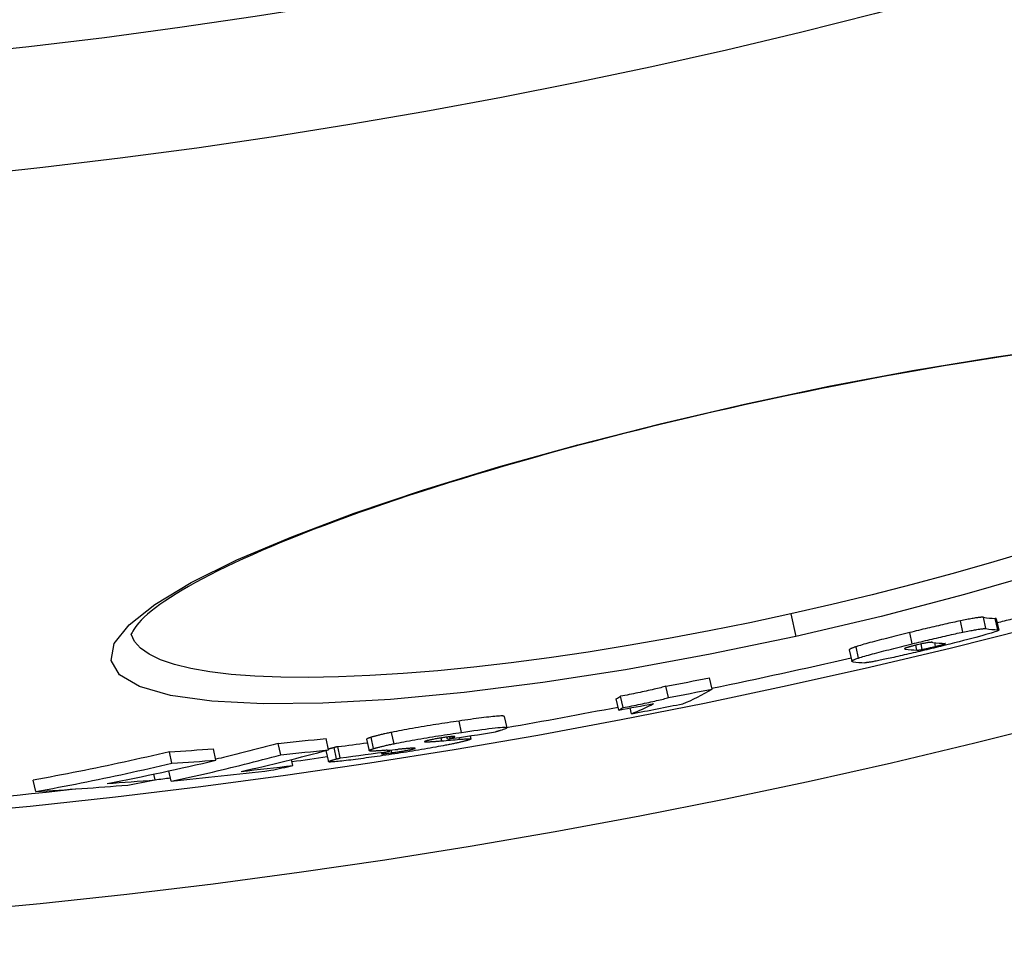
# Model space of a CAD drawing. Extents: x -875 to 3957, y 6963 to 9584.
# Drawn here: x 291 to 376, y 7479 to 7559 of the extents above; entities that cross this region are included whole.
import ezdxf

# ---------------------------------------------------------------- set-up
doc = ezdxf.new("R2010")
doc.units = 0
doc.layers.add('VIDITELNÁ__ISO_', color=7, linetype='CONTINUOUS')
doc.layers.add('VIDITELNÁ_TENKÁ__ISO_', color=7, linetype='CONTINUOUS')

msp = doc.modelspace()

# ---------------------------------------------------------------- linework, layer by layer
at = {"layer": 'VIDITELNÁ__ISO_'}
for p, q in [((375.759, 7507.167), (375.975, 7506.19)), ((363.065, 7504.468), (363.281, 7503.491)), ((351.218, 7501.091), (351.001, 7502.069)), ((347.449, 7500.351), (347.232, 7501.329)), ((343.523, 7499.489), (343.306, 7500.467)), ((343.155, 7499.277), (342.938, 7500.255)), ((344.259, 7498.959), (344.148, 7499.463)), ((333.256, 7498.73), (333.473, 7497.751)), ((328.355, 7496.765), (328.316, 7496.943)), ((330.312, 7497.056), (330.374, 7496.777)), ((313.959, 7495.414), (313.741, 7496.396)), ((318.089, 7495.852), (317.872, 7496.833)), ((319.096, 7495.138), (318.878, 7496.118)), ((321.371, 7496.75), (321.589, 7495.77)), ((304.553, 7494.686), (304.335, 7495.67)), ((308.363, 7494.95), (308.145, 7495.933)), ((317.86, 7495.79), (318.077, 7494.812)), ((323.393, 7495.725), (323.37, 7495.826)), ((315.01, 7494.488), (314.894, 7495.012)), ((303.097, 7493.251), (302.987, 7493.748)), ((304.497, 7493.144), (304.301, 7494.029)), ((292.792, 7492.24), (292.573, 7493.224))]:
    msp.add_line(p, q, dxfattribs=at)
at = {"layer": 'VIDITELNÁ__ISO_', "flags": 128}
for points in [[(377.586, 7529.983), (376.347, 7529.801), (375.096, 7529.611), (373.831, 7529.413), (372.553, 7529.207), (371.265, 7528.993), (369.968, 7528.773), (368.661, 7528.545), (367.347, 7528.31), (366.027, 7528.069), (364.701, 7527.821), (363.371, 7527.567), (362.039, 7527.306), (360.704, 7527.04), (359.369, 7526.769), (358.033, 7526.491), (356.695, 7526.208), (355.356, 7525.919), (354.018, 7525.625)], [(354.018, 7525.625), (352.682, 7525.326), (351.345, 7525.022), (350.01, 7524.712), (348.676, 7524.397), (347.345, 7524.078), (346.019, 7523.754), (344.699, 7523.426), (343.385, 7523.094), (342.079, 7522.759), (340.782, 7522.42), (339.495, 7522.079), (338.22, 7521.734), (336.957, 7521.388), (335.706, 7521.038), (334.466, 7520.686), (333.238, 7520.331), (332.02, 7519.974), (330.816, 7519.614), (329.626, 7519.252), (328.451, 7518.889), (327.292, 7518.525), (326.15, 7518.159), (325.027, 7517.793), (323.922, 7517.426), (322.837, 7517.059), (321.774, 7516.693), (320.732, 7516.327), (319.71, 7515.96), (318.708, 7515.594), (317.726, 7515.227), (316.767, 7514.861), (315.829, 7514.496), (314.915, 7514.132), (314.024, 7513.769), (313.159, 7513.408), (312.319, 7513.05), (311.505, 7512.693), (310.719, 7512.34), (309.961, 7511.989), (309.231, 7511.642), (308.53, 7511.298), (307.855, 7510.956), (307.208, 7510.617), (306.591, 7510.282), (306.002, 7509.951), (305.444, 7509.626), (304.917, 7509.306), (304.421, 7508.992), (303.957, 7508.686), (303.527, 7508.388), (303.13, 7508.098), (302.768, 7507.817), (302.441, 7507.546), (302.153, 7507.287), (301.906, 7507.041), (301.696, 7506.811), (301.521, 7506.6), (301.378, 7506.409), (301.264, 7506.241), (301.178, 7506.099), (301.115, 7505.984), (301.074, 7505.899), (301.051, 7505.847), (301.044, 7505.829)], [(374.654, 7507.285), (374.63, 7507.288), (374.601, 7507.289), (374.568, 7507.29), (374.531, 7507.289), (374.489, 7507.288), (374.442, 7507.285), (374.391, 7507.281), (374.334, 7507.276), (374.272, 7507.269), (374.204, 7507.261), (374.131, 7507.251), (374.052, 7507.24), (373.967, 7507.227), (373.876, 7507.213), (373.78, 7507.197), (373.677, 7507.179), (373.569, 7507.16), (373.455, 7507.139), (373.335, 7507.117), (373.209, 7507.093), (373.079, 7507.067), (372.943, 7507.041), (372.803, 7507.012), (372.658, 7506.982)], [(375.759, 7507.167), (375.758, 7507.169), (375.757, 7507.171), (375.756, 7507.172), (375.755, 7507.174), (375.753, 7507.175), (375.751, 7507.177), (375.748, 7507.178), (375.746, 7507.18), (375.743, 7507.181), (375.739, 7507.182), (375.736, 7507.183), (375.732, 7507.184), (375.728, 7507.185), (375.724, 7507.186), (375.719, 7507.187), (375.714, 7507.188), (375.709, 7507.188), (375.703, 7507.189), (375.698, 7507.19), (375.692, 7507.19), (375.686, 7507.191), (375.679, 7507.191), (375.672, 7507.191), (375.665, 7507.192)], [(372.658, 7506.982), (372.502, 7506.95), (372.343, 7506.916), (372.179, 7506.881), (372.012, 7506.845), (371.84, 7506.808), (371.665, 7506.769), (371.488, 7506.729), (371.309, 7506.689), (371.127, 7506.648), (370.943, 7506.605), (370.757, 7506.563), (370.57, 7506.519), (370.381, 7506.475), (370.192, 7506.43), (370.002, 7506.386), (369.811, 7506.34), (369.62, 7506.294), (369.428, 7506.248), (369.236, 7506.202), (369.045, 7506.156), (368.853, 7506.109), (368.662, 7506.063), (368.472, 7506.016), (368.283, 7505.97)], [(372.874, 7506.005), (373.02, 7506.034), (373.16, 7506.063), (373.295, 7506.09), (373.426, 7506.115), (373.551, 7506.139), (373.672, 7506.161), (373.786, 7506.182), (373.894, 7506.201), (373.996, 7506.219), (374.093, 7506.235), (374.184, 7506.249), (374.269, 7506.262), (374.348, 7506.273), (374.421, 7506.283), (374.488, 7506.291), (374.551, 7506.298), (374.607, 7506.303), (374.659, 7506.307), (374.706, 7506.31), (374.748, 7506.312), (374.785, 7506.312), (374.818, 7506.312), (374.847, 7506.31), (374.871, 7506.307)], [(368.283, 7505.97), (368.055, 7505.914), (367.828, 7505.858), (367.601, 7505.802), (367.375, 7505.746), (367.149, 7505.69), (366.926, 7505.634), (366.704, 7505.578), (366.486, 7505.523), (366.269, 7505.468), (366.054, 7505.413), (365.843, 7505.359), (365.635, 7505.305), (365.431, 7505.252), (365.232, 7505.199), (365.038, 7505.147), (364.851, 7505.097), (364.671, 7505.048), (364.498, 7505), (364.333, 7504.953), (364.177, 7504.908), (364.031, 7504.865), (363.896, 7504.825), (363.772, 7504.786), (363.658, 7504.75)], [(368.499, 7504.992), (368.689, 7505.039), (368.879, 7505.085), (369.07, 7505.132), (369.261, 7505.178), (369.453, 7505.224), (369.645, 7505.271), (369.836, 7505.317), (370.028, 7505.362), (370.219, 7505.408), (370.409, 7505.453), (370.598, 7505.497), (370.786, 7505.541), (370.974, 7505.585), (371.159, 7505.628), (371.343, 7505.67), (371.525, 7505.711), (371.705, 7505.751), (371.882, 7505.791), (372.057, 7505.83), (372.228, 7505.867), (372.396, 7505.903), (372.559, 7505.938), (372.719, 7505.972), (372.874, 7506.005)], [(375.882, 7506.214), (375.929, 7506.211), (375.96, 7506.203), (375.975, 7506.192), (375.971, 7506.177), (375.947, 7506.157), (375.903, 7506.132), (375.835, 7506.102), (375.744, 7506.067), (375.627, 7506.025), (375.482, 7505.978), (375.308, 7505.924), (375.102, 7505.862), (374.865, 7505.794), (374.6, 7505.719), (374.31, 7505.639), (373.995, 7505.554), (373.656, 7505.464), (373.299, 7505.371), (372.928, 7505.275), (372.547, 7505.177), (372.157, 7505.079), (371.76, 7504.979), (371.358, 7504.879), (370.954, 7504.779)], [(363.658, 7504.75), (363.6, 7504.73), (363.546, 7504.712), (363.495, 7504.695), (363.448, 7504.678), (363.404, 7504.662), (363.363, 7504.646), (363.326, 7504.632), (363.291, 7504.618), (363.259, 7504.604), (363.23, 7504.592), (363.204, 7504.579), (363.18, 7504.568), (363.159, 7504.557), (363.141, 7504.547), (363.124, 7504.537), (363.11, 7504.527), (363.098, 7504.518), (363.087, 7504.51), (363.079, 7504.502), (363.073, 7504.494), (363.068, 7504.487), (363.065, 7504.48), (363.064, 7504.474), (363.065, 7504.468)], [(363.874, 7503.772), (363.988, 7503.808), (364.113, 7503.847), (364.248, 7503.888), (364.394, 7503.931), (364.55, 7503.975), (364.715, 7504.022), (364.887, 7504.07), (365.068, 7504.119), (365.255, 7504.17), (365.449, 7504.221), (365.648, 7504.274), (365.852, 7504.327), (366.06, 7504.381), (366.271, 7504.435), (366.486, 7504.49), (366.702, 7504.545), (366.921, 7504.601), (367.143, 7504.656), (367.366, 7504.712), (367.591, 7504.768), (367.818, 7504.824), (368.045, 7504.88), (368.272, 7504.936), (368.499, 7504.992)], [(370.954, 7504.779), (370.758, 7504.731), (370.561, 7504.683), (370.363, 7504.635), (370.165, 7504.586), (369.966, 7504.538), (369.768, 7504.49), (369.569, 7504.443), (369.371, 7504.395), (369.173, 7504.348), (368.976, 7504.301), (368.779, 7504.255), (368.584, 7504.209), (368.39, 7504.164), (368.198, 7504.119), (368.008, 7504.075), (367.819, 7504.032), (367.634, 7503.989), (367.45, 7503.948), (367.27, 7503.907), (367.093, 7503.867), (366.92, 7503.829), (366.751, 7503.792), (366.587, 7503.756), (366.427, 7503.721)], [(368.013, 7504.661), (367.98, 7504.649), (367.951, 7504.639), (367.927, 7504.629), (367.906, 7504.62), (367.89, 7504.613), (367.876, 7504.606), (367.865, 7504.599), (367.856, 7504.593), (367.849, 7504.588), (367.845, 7504.583), (367.842, 7504.578), (367.84, 7504.574), (367.84, 7504.57), (367.841, 7504.566), (367.844, 7504.563), (367.847, 7504.56), (367.852, 7504.557), (367.857, 7504.554), (367.864, 7504.552), (367.871, 7504.55), (367.879, 7504.548), (367.888, 7504.546), (367.897, 7504.544), (367.906, 7504.543)], [(368.946, 7504.91), (368.899, 7504.899), (368.852, 7504.887), (368.806, 7504.876), (368.759, 7504.864), (368.713, 7504.852), (368.667, 7504.841), (368.622, 7504.829), (368.577, 7504.818), (368.533, 7504.807), (368.489, 7504.795), (368.446, 7504.784), (368.404, 7504.773), (368.363, 7504.762), (368.323, 7504.751), (368.285, 7504.741), (368.247, 7504.731), (368.212, 7504.721), (368.178, 7504.711), (368.145, 7504.701), (368.115, 7504.692), (368.086, 7504.684), (368.06, 7504.676), (368.036, 7504.668), (368.013, 7504.661)], [(370.269, 7505.121), (370.254, 7505.122), (370.237, 7505.124), (370.218, 7505.125), (370.198, 7505.126), (370.176, 7505.126), (370.151, 7505.126), (370.125, 7505.125), (370.096, 7505.124), (370.065, 7505.122), (370.031, 7505.119), (369.994, 7505.115), (369.952, 7505.111), (369.905, 7505.105), (369.852, 7505.098), (369.795, 7505.089), (369.732, 7505.079), (369.661, 7505.066), (369.581, 7505.052), (369.493, 7505.034), (369.395, 7505.014), (369.29, 7504.991), (369.177, 7504.965), (369.062, 7504.938), (368.946, 7504.91)], [(369.371, 7504.509), (369.402, 7504.515), (369.435, 7504.521), (369.47, 7504.528), (369.506, 7504.536), (369.545, 7504.544), (369.587, 7504.553), (369.63, 7504.563), (369.675, 7504.572), (369.722, 7504.583), (369.77, 7504.594), (369.819, 7504.605), (369.871, 7504.617), (369.923, 7504.629), (369.976, 7504.641), (370.03, 7504.654), (370.084, 7504.666), (370.138, 7504.679), (370.193, 7504.693), (370.248, 7504.706), (370.304, 7504.719), (370.359, 7504.733), (370.415, 7504.746), (370.47, 7504.76), (370.524, 7504.773)], [(370.524, 7504.773), (370.562, 7504.782), (370.6, 7504.792), (370.637, 7504.801), (370.673, 7504.81), (370.709, 7504.819), (370.744, 7504.828), (370.779, 7504.837), (370.812, 7504.846), (370.844, 7504.854), (370.875, 7504.862), (370.906, 7504.871), (370.935, 7504.878), (370.962, 7504.886), (370.989, 7504.893), (371.015, 7504.9), (371.039, 7504.907), (371.062, 7504.914), (371.084, 7504.92), (371.106, 7504.926), (371.126, 7504.932), (371.145, 7504.938), (371.163, 7504.943), (371.18, 7504.949), (371.197, 7504.954)], [(371.197, 7504.954), (371.218, 7504.96), (371.237, 7504.967), (371.255, 7504.973), (371.272, 7504.978), (371.288, 7504.983), (371.302, 7504.988), (371.315, 7504.993), (371.326, 7504.998), (371.336, 7505.002), (371.346, 7505.005), (371.353, 7505.009), (371.36, 7505.012), (371.365, 7505.015), (371.37, 7505.018), (371.373, 7505.02), (371.375, 7505.023), (371.376, 7505.024), (371.376, 7505.026), (371.374, 7505.027), (371.372, 7505.029), (371.369, 7505.03), (371.365, 7505.03), (371.36, 7505.031), (371.354, 7505.031)], [(363.387, 7503.446), (363.365, 7503.449), (363.346, 7503.453), (363.328, 7503.458), (363.313, 7503.463), (363.3, 7503.469), (363.291, 7503.476), (363.284, 7503.483), (363.281, 7503.492), (363.281, 7503.501), (363.285, 7503.511), (363.293, 7503.522), (363.305, 7503.534), (363.322, 7503.546), (363.342, 7503.56), (363.368, 7503.575), (363.399, 7503.591), (363.435, 7503.609), (363.478, 7503.628), (363.526, 7503.648), (363.582, 7503.67), (363.644, 7503.693), (363.713, 7503.718), (363.79, 7503.744), (363.874, 7503.772)], [(366.427, 7503.721), (366.279, 7503.69), (366.136, 7503.659), (365.998, 7503.63), (365.865, 7503.603), (365.737, 7503.577), (365.614, 7503.552), (365.498, 7503.529), (365.388, 7503.507), (365.284, 7503.487), (365.185, 7503.469), (365.093, 7503.452), (365.007, 7503.437), (364.927, 7503.423), (364.852, 7503.411), (364.784, 7503.4), (364.721, 7503.391), (364.664, 7503.383), (364.612, 7503.376), (364.564, 7503.371), (364.522, 7503.367), (364.484, 7503.364), (364.451, 7503.362), (364.423, 7503.361), (364.398, 7503.361)], [(368.896, 7504.456), (368.906, 7504.455), (368.917, 7504.455), (368.928, 7504.455), (368.941, 7504.455), (368.953, 7504.455), (368.967, 7504.456), (368.981, 7504.456), (368.996, 7504.457), (369.011, 7504.458), (369.028, 7504.459), (369.045, 7504.461), (369.063, 7504.462), (369.082, 7504.464), (369.102, 7504.466), (369.123, 7504.469), (369.145, 7504.472), (369.168, 7504.475), (369.193, 7504.478), (369.219, 7504.482), (369.246, 7504.487), (369.275, 7504.491), (369.306, 7504.497), (369.338, 7504.503), (369.371, 7504.509)], [(347.232, 7501.329), (347.135, 7501.301), (347.029, 7501.272), (346.914, 7501.241), (346.789, 7501.208), (346.654, 7501.175), (346.512, 7501.14), (346.362, 7501.104), (346.207, 7501.068), (346.045, 7501.031), (345.878, 7500.994), (345.707, 7500.956), (345.532, 7500.918), (345.354, 7500.88), (345.174, 7500.842), (344.992, 7500.804), (344.809, 7500.766), (344.624, 7500.728), (344.438, 7500.69), (344.25, 7500.652), (344.061, 7500.614), (343.872, 7500.577), (343.683, 7500.54), (343.494, 7500.503), (343.306, 7500.467)], [(343.523, 7499.489), (343.711, 7499.525), (343.9, 7499.562), (344.089, 7499.599), (344.278, 7499.637), (344.467, 7499.674), (344.654, 7499.712), (344.841, 7499.75), (345.025, 7499.788), (345.209, 7499.826), (345.391, 7499.864), (345.571, 7499.902), (345.749, 7499.94), (345.924, 7499.978), (346.095, 7500.016), (346.262, 7500.054), (346.424, 7500.09), (346.579, 7500.127), (346.728, 7500.162), (346.871, 7500.197), (347.005, 7500.231), (347.131, 7500.263), (347.246, 7500.294), (347.352, 7500.323), (347.449, 7500.351)], [(333.256, 7498.73), (333.246, 7498.743), (333.221, 7498.754), (333.182, 7498.761), (333.126, 7498.766), (333.055, 7498.769), (332.967, 7498.768), (332.861, 7498.764), (332.74, 7498.756), (332.603, 7498.746), (332.453, 7498.733), (332.288, 7498.717), (332.111, 7498.698), (331.921, 7498.677), (331.72, 7498.653), (331.511, 7498.627), (331.292, 7498.6), (331.067, 7498.57), (330.836, 7498.54), (330.6, 7498.507), (330.358, 7498.474), (330.111, 7498.44), (329.862, 7498.404), (329.609, 7498.368), (329.354, 7498.331)], [(329.354, 7498.331), (329.113, 7498.296), (328.869, 7498.26), (328.622, 7498.224), (328.374, 7498.187), (328.124, 7498.149), (327.872, 7498.111), (327.619, 7498.072), (327.366, 7498.033), (327.112, 7497.993), (326.856, 7497.952), (326.601, 7497.911), (326.346, 7497.869), (326.091, 7497.826), (325.836, 7497.783), (325.584, 7497.74), (325.336, 7497.697), (325.092, 7497.653), (324.851, 7497.61), (324.614, 7497.566), (324.384, 7497.523), (324.161, 7497.48), (323.945, 7497.437), (323.737, 7497.396), (323.535, 7497.354)], [(329.571, 7497.352), (329.935, 7497.404), (330.294, 7497.456), (330.646, 7497.505), (330.988, 7497.552), (331.319, 7497.596), (331.638, 7497.637), (331.94, 7497.674), (332.224, 7497.707), (332.484, 7497.736), (332.717, 7497.758), (332.922, 7497.775), (333.097, 7497.786), (333.238, 7497.79), (333.345, 7497.788), (333.419, 7497.78), (333.461, 7497.766), (333.474, 7497.747), (333.459, 7497.723), (333.419, 7497.695), (333.357, 7497.664), (333.275, 7497.63), (333.175, 7497.593), (333.06, 7497.554), (332.931, 7497.513)], [(321.763, 7496.924), (321.733, 7496.915), (321.704, 7496.906), (321.676, 7496.897), (321.649, 7496.888), (321.623, 7496.879), (321.598, 7496.871), (321.574, 7496.862), (321.551, 7496.854), (321.53, 7496.846), (321.509, 7496.838), (321.49, 7496.83), (321.473, 7496.823), (321.456, 7496.815), (321.441, 7496.808), (321.427, 7496.801), (321.415, 7496.795), (321.404, 7496.788), (321.395, 7496.782), (321.387, 7496.776), (321.381, 7496.77), (321.376, 7496.765), (321.373, 7496.76), (321.371, 7496.755), (321.371, 7496.75)], [(323.535, 7497.354), (323.434, 7497.333), (323.334, 7497.312), (323.237, 7497.291), (323.143, 7497.271), (323.051, 7497.251), (322.962, 7497.231), (322.875, 7497.211), (322.791, 7497.192), (322.709, 7497.173), (322.629, 7497.154), (322.552, 7497.136), (322.477, 7497.118), (322.404, 7497.1), (322.334, 7497.082), (322.267, 7497.065), (322.202, 7497.048), (322.139, 7497.032), (322.078, 7497.015), (322.02, 7496.999), (321.965, 7496.984), (321.911, 7496.969), (321.86, 7496.954), (321.81, 7496.939), (321.763, 7496.924)], [(323.753, 7496.374), (323.954, 7496.416), (324.162, 7496.458), (324.378, 7496.5), (324.601, 7496.543), (324.831, 7496.586), (325.068, 7496.63), (325.309, 7496.674), (325.553, 7496.717), (325.802, 7496.76), (326.053, 7496.804), (326.308, 7496.847), (326.563, 7496.889), (326.818, 7496.931), (327.074, 7496.972), (327.329, 7497.013), (327.583, 7497.053), (327.837, 7497.092), (328.089, 7497.131), (328.341, 7497.17), (328.591, 7497.207), (328.839, 7497.244), (329.086, 7497.281), (329.33, 7497.317), (329.571, 7497.352)], [(328.187, 7496.924), (328.1, 7496.911), (328.011, 7496.898), (327.922, 7496.885), (327.831, 7496.871), (327.74, 7496.857), (327.649, 7496.842), (327.557, 7496.827), (327.466, 7496.812), (327.376, 7496.796), (327.288, 7496.781), (327.202, 7496.765), (327.119, 7496.749), (327.04, 7496.734), (326.966, 7496.719), (326.897, 7496.704), (326.832, 7496.69), (326.771, 7496.676), (326.716, 7496.663), (326.664, 7496.65), (326.617, 7496.638), (326.574, 7496.627), (326.534, 7496.615), (326.498, 7496.605), (326.465, 7496.595)], [(329.001, 7496.992), (329.001, 7496.996), (329, 7496.999), (328.996, 7497.002), (328.988, 7497.004), (328.978, 7497.006), (328.965, 7497.007), (328.948, 7497.008), (328.928, 7497.008), (328.904, 7497.008), (328.877, 7497.006), (328.846, 7497.005), (328.811, 7497.002), (328.773, 7496.998), (328.732, 7496.994), (328.687, 7496.99), (328.64, 7496.984), (328.59, 7496.979), (328.538, 7496.972), (328.483, 7496.965), (328.427, 7496.958), (328.369, 7496.95), (328.309, 7496.942), (328.248, 7496.933), (328.187, 7496.924)], [(328.586, 7496.836), (328.609, 7496.843), (328.632, 7496.85), (328.655, 7496.857), (328.678, 7496.865), (328.7, 7496.872), (328.722, 7496.879), (328.744, 7496.886), (328.765, 7496.893), (328.786, 7496.9), (328.806, 7496.907), (328.826, 7496.914), (328.845, 7496.92), (328.863, 7496.927), (328.88, 7496.933), (328.897, 7496.94), (328.914, 7496.946), (328.93, 7496.953), (328.946, 7496.959), (328.959, 7496.966), (328.972, 7496.972), (328.982, 7496.977), (328.991, 7496.983), (328.997, 7496.987), (329.001, 7496.992)], [(332.931, 7497.513), (332.916, 7497.508), (332.901, 7497.503), (332.885, 7497.498), (332.869, 7497.494), (332.853, 7497.489), (332.837, 7497.484), (332.82, 7497.479), (332.803, 7497.474), (332.786, 7497.469), (332.769, 7497.464), (332.752, 7497.459), (332.734, 7497.454), (332.716, 7497.449), (332.698, 7497.444), (332.679, 7497.439), (332.661, 7497.434), (332.642, 7497.428), (332.623, 7497.423), (332.603, 7497.418), (332.584, 7497.413), (332.564, 7497.407), (332.544, 7497.402), (332.523, 7497.396), (332.503, 7497.391)], [(313.74, 7496.398), (313.517, 7496.337), (313.293, 7496.277), (313.069, 7496.217), (312.845, 7496.157), (312.621, 7496.097), (312.397, 7496.038), (312.173, 7495.979), (311.949, 7495.92), (311.724, 7495.862), (311.5, 7495.804), (311.275, 7495.747), (311.05, 7495.689), (310.825, 7495.632), (310.601, 7495.576), (310.376, 7495.519), (310.15, 7495.463), (309.925, 7495.408), (309.7, 7495.352), (309.474, 7495.297), (309.249, 7495.243), (309.023, 7495.188), (308.798, 7495.134), (308.572, 7495.081), (308.346, 7495.027)], [(318.878, 7496.118), (318.866, 7496.115), (318.854, 7496.112), (318.842, 7496.109), (318.83, 7496.106), (318.817, 7496.103), (318.805, 7496.1), (318.792, 7496.097), (318.779, 7496.094), (318.767, 7496.09), (318.754, 7496.087), (318.741, 7496.083), (318.727, 7496.08), (318.714, 7496.076), (318.701, 7496.073), (318.688, 7496.069), (318.675, 7496.066), (318.662, 7496.062), (318.649, 7496.059), (318.636, 7496.055), (318.623, 7496.052), (318.609, 7496.048), (318.595, 7496.044), (318.58, 7496.04), (318.564, 7496.036)], [(321.98, 7495.945), (322.027, 7495.959), (322.077, 7495.974), (322.128, 7495.989), (322.182, 7496.004), (322.237, 7496.02), (322.296, 7496.035), (322.356, 7496.052), (322.418, 7496.068), (322.483, 7496.085), (322.551, 7496.102), (322.621, 7496.12), (322.693, 7496.138), (322.768, 7496.156), (322.846, 7496.174), (322.926, 7496.193), (323.008, 7496.212), (323.092, 7496.232), (323.179, 7496.251), (323.269, 7496.271), (323.36, 7496.291), (323.455, 7496.312), (323.551, 7496.332), (323.651, 7496.353), (323.753, 7496.374)], [(328.202, 7496.239), (327.997, 7496.2), (327.786, 7496.16), (327.566, 7496.119), (327.34, 7496.078), (327.106, 7496.036), (326.866, 7495.994), (326.622, 7495.951), (326.374, 7495.908), (326.122, 7495.866), (325.866, 7495.823), (325.608, 7495.78), (325.349, 7495.738), (325.09, 7495.696), (324.83, 7495.655), (324.571, 7495.614), (324.313, 7495.574), (324.055, 7495.535), (323.798, 7495.495), (323.543, 7495.457), (323.288, 7495.419), (323.036, 7495.382), (322.786, 7495.345), (322.538, 7495.309), (322.292, 7495.274)], [(326.465, 7496.595), (326.45, 7496.59), (326.437, 7496.586), (326.425, 7496.581), (326.414, 7496.577), (326.404, 7496.573), (326.396, 7496.57), (326.389, 7496.566), (326.383, 7496.563), (326.378, 7496.56), (326.374, 7496.557), (326.372, 7496.554), (326.371, 7496.552), (326.371, 7496.549), (326.372, 7496.547), (326.374, 7496.545), (326.378, 7496.543), (326.382, 7496.542), (326.388, 7496.54), (326.394, 7496.539), (326.401, 7496.538), (326.41, 7496.537), (326.419, 7496.536), (326.429, 7496.535), (326.439, 7496.535)], [(326.439, 7496.535), (326.472, 7496.534), (326.51, 7496.533), (326.553, 7496.534), (326.599, 7496.535), (326.649, 7496.536), (326.702, 7496.538), (326.758, 7496.54), (326.815, 7496.543), (326.874, 7496.546), (326.934, 7496.549), (326.994, 7496.553), (327.054, 7496.557), (327.117, 7496.561), (327.181, 7496.565), (327.246, 7496.569), (327.312, 7496.574), (327.379, 7496.579), (327.448, 7496.584), (327.516, 7496.589), (327.586, 7496.595), (327.655, 7496.6), (327.725, 7496.606), (327.795, 7496.612), (327.864, 7496.617)], [(330.009, 7496.636), (329.96, 7496.623), (329.91, 7496.61), (329.857, 7496.596), (329.802, 7496.582), (329.745, 7496.568), (329.686, 7496.554), (329.624, 7496.539), (329.56, 7496.524), (329.494, 7496.508), (329.425, 7496.493), (329.354, 7496.477), (329.28, 7496.46), (329.204, 7496.443), (329.125, 7496.426), (329.044, 7496.409), (328.961, 7496.391), (328.875, 7496.373), (328.787, 7496.355), (328.696, 7496.337), (328.602, 7496.318), (328.506, 7496.299), (328.408, 7496.279), (328.306, 7496.259), (328.202, 7496.239)], [(329.403, 7496.751), (329.516, 7496.761), (329.625, 7496.77), (329.727, 7496.778), (329.824, 7496.785), (329.913, 7496.791), (329.996, 7496.796), (330.072, 7496.799), (330.14, 7496.802), (330.2, 7496.802), (330.251, 7496.802), (330.294, 7496.8), (330.328, 7496.796), (330.353, 7496.791), (330.368, 7496.784), (330.374, 7496.776), (330.371, 7496.766), (330.357, 7496.755), (330.334, 7496.742), (330.302, 7496.727), (330.261, 7496.712), (330.211, 7496.695), (330.152, 7496.676), (330.084, 7496.657), (330.009, 7496.636)], [(304.335, 7495.67), (303.847, 7495.556), (303.359, 7495.443), (302.871, 7495.331), (302.383, 7495.22), (301.895, 7495.11), (301.406, 7495.002), (300.917, 7494.894), (300.428, 7494.787), (299.938, 7494.682), (299.448, 7494.577), (298.958, 7494.474), (298.468, 7494.371), (297.978, 7494.27), (297.488, 7494.17), (296.997, 7494.07), (296.506, 7493.972), (296.015, 7493.875), (295.524, 7493.779), (295.032, 7493.684), (294.541, 7493.59), (294.049, 7493.497), (293.557, 7493.406), (293.065, 7493.315), (292.573, 7493.225)], [(304.497, 7493.144), (304.895, 7493.227), (305.292, 7493.312), (305.689, 7493.397), (306.085, 7493.483), (306.481, 7493.57), (306.878, 7493.658), (307.273, 7493.747), (307.669, 7493.838), (308.064, 7493.929), (308.459, 7494.021), (308.854, 7494.114), (309.248, 7494.208), (309.642, 7494.304), (310.036, 7494.4), (310.43, 7494.497), (310.823, 7494.595), (311.216, 7494.694), (311.609, 7494.795), (312.001, 7494.896), (312.393, 7494.998), (312.785, 7495.101), (313.176, 7495.205), (313.567, 7495.31), (313.958, 7495.417)], [(318.564, 7496.036), (318.541, 7496.03), (318.518, 7496.023), (318.495, 7496.017), (318.472, 7496.011), (318.45, 7496.005), (318.428, 7495.999), (318.406, 7495.993), (318.384, 7495.987), (318.363, 7495.98), (318.341, 7495.974), (318.32, 7495.968), (318.3, 7495.963), (318.279, 7495.957), (318.259, 7495.951), (318.24, 7495.945), (318.22, 7495.939), (318.201, 7495.934), (318.183, 7495.928), (318.164, 7495.922), (318.147, 7495.917), (318.129, 7495.911), (318.112, 7495.906), (318.096, 7495.901), (318.08, 7495.896)], [(322.292, 7495.274), (322.05, 7495.24), (321.809, 7495.206), (321.57, 7495.172), (321.333, 7495.14), (321.1, 7495.108), (320.87, 7495.077), (320.645, 7495.047), (320.425, 7495.018), (320.209, 7494.991), (320, 7494.964), (319.797, 7494.939), (319.601, 7494.915), (319.413, 7494.894), (319.234, 7494.873), (319.065, 7494.855), (318.908, 7494.839), (318.763, 7494.825), (318.63, 7494.813), (318.51, 7494.804), (318.404, 7494.797), (318.314, 7494.793), (318.238, 7494.791), (318.176, 7494.791), (318.129, 7494.794)], [(321.661, 7495.742), (321.641, 7495.745), (321.624, 7495.749), (321.61, 7495.753), (321.6, 7495.758), (321.593, 7495.763), (321.589, 7495.769), (321.588, 7495.775), (321.591, 7495.782), (321.596, 7495.789), (321.604, 7495.797), (321.615, 7495.805), (321.629, 7495.813), (321.646, 7495.822), (321.665, 7495.832), (321.686, 7495.841), (321.71, 7495.852), (321.737, 7495.862), (321.765, 7495.873), (321.796, 7495.884), (321.829, 7495.896), (321.864, 7495.908), (321.901, 7495.92), (321.94, 7495.932), (321.98, 7495.945)], [(323.138, 7495.807), (323.06, 7495.801), (322.982, 7495.795), (322.905, 7495.789), (322.828, 7495.783), (322.753, 7495.778), (322.678, 7495.772), (322.605, 7495.768), (322.533, 7495.763), (322.462, 7495.758), (322.393, 7495.754), (322.326, 7495.751), (322.261, 7495.747), (322.198, 7495.744), (322.136, 7495.741), (322.076, 7495.739), (322.017, 7495.737), (321.961, 7495.736), (321.908, 7495.735), (321.857, 7495.734), (321.809, 7495.735), (321.766, 7495.735), (321.726, 7495.737), (321.691, 7495.739), (321.661, 7495.742)], [(322.973, 7495.614), (322.927, 7495.602), (322.884, 7495.589), (322.842, 7495.577), (322.803, 7495.566), (322.767, 7495.555), (322.736, 7495.544), (322.709, 7495.535), (322.687, 7495.526), (322.671, 7495.518), (322.661, 7495.511), (322.658, 7495.505), (322.663, 7495.5), (322.677, 7495.497), (322.701, 7495.496), (322.736, 7495.496), (322.783, 7495.499), (322.843, 7495.504), (322.915, 7495.511), (323, 7495.52), (323.095, 7495.531), (323.2, 7495.545), (323.313, 7495.56), (323.432, 7495.576), (323.555, 7495.593)], [(323.393, 7495.725), (323.378, 7495.722), (323.363, 7495.718), (323.348, 7495.714), (323.332, 7495.71), (323.316, 7495.706), (323.3, 7495.702), (323.284, 7495.697), (323.268, 7495.693), (323.251, 7495.689), (323.234, 7495.684), (323.217, 7495.68), (323.2, 7495.675), (323.183, 7495.671), (323.166, 7495.666), (323.148, 7495.661), (323.13, 7495.656), (323.112, 7495.651), (323.093, 7495.646), (323.074, 7495.641), (323.054, 7495.636), (323.035, 7495.631), (323.014, 7495.625), (322.994, 7495.62), (322.973, 7495.614)], [(323.555, 7495.593), (323.647, 7495.607), (323.741, 7495.62), (323.836, 7495.634), (323.932, 7495.649), (324.029, 7495.663), (324.126, 7495.679), (324.224, 7495.694), (324.322, 7495.71), (324.418, 7495.725), (324.513, 7495.741), (324.605, 7495.757), (324.696, 7495.772), (324.782, 7495.788), (324.863, 7495.803), (324.94, 7495.817), (325.011, 7495.831), (325.078, 7495.845), (325.139, 7495.857), (325.195, 7495.869), (325.247, 7495.881), (325.294, 7495.892), (325.337, 7495.902), (325.376, 7495.912), (325.412, 7495.921)], [(325.273, 7495.984), (325.245, 7495.982), (325.212, 7495.98), (325.175, 7495.977), (325.134, 7495.974), (325.09, 7495.971), (325.044, 7495.967), (324.996, 7495.963), (324.946, 7495.959), (324.896, 7495.955), (324.845, 7495.95), (324.793, 7495.946), (324.74, 7495.941), (324.685, 7495.937), (324.629, 7495.932), (324.572, 7495.927), (324.515, 7495.922), (324.457, 7495.917), (324.399, 7495.912), (324.341, 7495.907), (324.284, 7495.903), (324.228, 7495.898), (324.172, 7495.893), (324.118, 7495.888), (324.066, 7495.884)], [(325.412, 7495.921), (325.442, 7495.929), (325.468, 7495.937), (325.491, 7495.944), (325.511, 7495.951), (325.527, 7495.957), (325.54, 7495.962), (325.549, 7495.968), (325.555, 7495.972), (325.558, 7495.976), (325.558, 7495.98), (325.554, 7495.983), (325.548, 7495.985), (325.538, 7495.987), (325.526, 7495.989), (325.511, 7495.99), (325.493, 7495.991), (325.473, 7495.992), (325.451, 7495.991), (325.426, 7495.991), (325.4, 7495.99), (325.371, 7495.989), (325.34, 7495.988), (325.308, 7495.986), (325.273, 7495.984)], [(292.791, 7492.241), (293.284, 7492.33), (293.776, 7492.421), (294.267, 7492.513), (294.759, 7492.606), (295.251, 7492.7), (295.742, 7492.795), (296.233, 7492.891), (296.724, 7492.988), (297.215, 7493.086), (297.706, 7493.186), (298.196, 7493.286), (298.687, 7493.387), (299.177, 7493.49), (299.667, 7493.593), (300.156, 7493.698), (300.646, 7493.803), (301.135, 7493.91), (301.624, 7494.018), (302.113, 7494.127), (302.601, 7494.237), (303.09, 7494.347), (303.578, 7494.459), (304.065, 7494.572), (304.553, 7494.686)], [(318.129, 7494.794), (318.106, 7494.797), (318.09, 7494.802), (318.081, 7494.807), (318.077, 7494.813), (318.079, 7494.82), (318.085, 7494.828), (318.097, 7494.836), (318.113, 7494.845), (318.133, 7494.855), (318.156, 7494.865), (318.184, 7494.876), (318.214, 7494.888), (318.248, 7494.9), (318.285, 7494.912), (318.325, 7494.925), (318.367, 7494.938), (318.413, 7494.952), (318.46, 7494.966), (318.509, 7494.981), (318.561, 7494.995), (318.614, 7495.01), (318.668, 7495.026), (318.724, 7495.041), (318.781, 7495.056)], [(318.781, 7495.056), (318.797, 7495.061), (318.812, 7495.065), (318.827, 7495.069), (318.841, 7495.072), (318.854, 7495.076), (318.867, 7495.08), (318.88, 7495.083), (318.893, 7495.087), (318.906, 7495.09), (318.919, 7495.093), (318.932, 7495.097), (318.946, 7495.101), (318.959, 7495.104), (318.972, 7495.107), (318.985, 7495.111), (318.998, 7495.114), (319.01, 7495.117), (319.023, 7495.121), (319.035, 7495.124), (319.048, 7495.127), (319.06, 7495.13), (319.072, 7495.133), (319.084, 7495.136), (319.096, 7495.138)]]:
    msp.add_lwpolyline(points, dxfattribs=at)
at = {"layer": 'VIDITELNÁ__ISO_'}
for radius in [660.5, 595, 595, 521.325]:
    msp.add_circle((232.342, 8074.47), radius, dxfattribs=at)
for start, end in [(284.18633, 284.315092), (281.712775, 282.916146), (279.94593, 280.903877), (278.10942, 278.410131), (276.940676, 277.072782), (268.391878, 276.260315)]:
    msp.add_arc((232.342, 8074.47), 585.5, start, end, dxfattribs=at)
for centre, major_axis, ratio, start_param, end_param in [((227.003, 8188.763), (151.055, -681.365), 0.11323, 6.240811, 6.253056), ((227.003, 8188.763), (151.272, -682.343), 0.11323, 6.240871, 6.253098), ((222.311, 8187.735), (151.305, -682.493), 0.11323, 6.241554, 6.254709), ((219.947, 8187.216), (151.318, -682.553), 0.11323, 6.241411, 6.253388), ((215.376, 8186.204), (151.336, -682.633), 0.11323, 6.24183, 6.254069), ((235.871, 8077.149), (126.941, -572.592), 0.990333, 6.255792, 6.262405), ((188.296, 8179.307), (150.864, -680.502), 0.138707, 0.041415, 0.045608), ((235.871, 8077.15), (127.158, -573.57), 0.990333, 6.255837, 6.262438), ((195.635, 8180.938), (151.128, -681.695), 0.138707, 0.020677, 0.049057), ((235.284, 8077.017), (127.208, -573.799), 0.990333, 6.249279, 6.254501), ((188.296, 8179.308), (151.08, -681.48), 0.138707, 0.041357, 0.045544), ((191.252, 8179.954), (151.1, -681.568), 0.138707, 0.020507, 0.041468), ((233.622, 8076.647), (127.308, -574.25), 0.990333, 6.253963, 6.261705), ((236.047, 8087.967), (129.548, -584.351), 0.934393, 6.215475, 6.222973), ((235.814, 8099.182), (131.716, -594.131), 0.873731, 6.180719, 6.18852), ((234.11, 8087.493), (129.359, -583.502), 0.934393, 6.202091, 6.206709), ((206.225, 8151.855), (144.498, -651.786), 0.50275, 6.214416, 6.218987), ((290.701, 7659.803), (25.736, -165.765), 0.716223, 0.101685, 0.103683), ((230.571, 8111.183), (134.543, -606.885), 0.799554, 6.159725, 6.167379), ((166.119, 8145.405), (144.417, -651.424), 0.486409, 6.283173, 6.307155), ((235.815, 8099.188), (131.933, -595.113), 0.873731, 6.180885, 6.188673), ((234.11, 8087.497), (129.576, -584.481), 0.934393, 6.202226, 6.209975), ((204.061, 8148.785), (143.934, -649.247), 0.521974, 6.210884, 6.213548), ((164.427, 8129.469), (140.827, -635.231), 0.600594, 6.266755, 6.291346), ((230.571, 8111.191), (134.761, -607.87), 0.799554, 6.159923, 6.167565), ((229.212, 8097.682), (131.99, -595.367), 0.873731, 6.186809, 6.195255), ((170.33, 8146.198), (144.49, -651.752), 0.486409, 6.277792, 6.283784), ((227.565, 8097.276), (131.984, -595.343), 0.873731, 6.178548, 6.194781), ((220.174, 8108.717), (134.737, -607.758), 0.799554, 6.157216, 6.173154), ((222.248, 8109.255), (134.762, -607.87), 0.799554, 6.165411, 6.173702), ((168.204, 8130.118), (140.912, -635.615), 0.600594, 6.261319, 6.267464)]:
    msp.add_ellipse(centre, major_axis=major_axis, ratio=ratio, start_param=start_param, end_param=end_param, dxfattribs=at)
at = {"layer": 'VIDITELNÁ_TENKÁ__ISO_'}
for p, q in [((354.018, 7525.625), (354.004, 7525.691)), ((358.019, 7507.579), (358.45, 7505.634)), ((374.871, 7506.307), (374.654, 7507.285)), ((375.882, 7506.214), (375.665, 7507.192)), ((372.874, 7506.005), (372.658, 7506.982)), ((368.499, 7504.992), (368.283, 7505.97)), ((363.874, 7503.772), (363.658, 7504.75)), ((367.906, 7504.543), (367.891, 7504.613)), ((368.896, 7504.456), (368.803, 7504.875)), ((369.371, 7504.509), (369.266, 7504.986)), ((370.524, 7504.773), (370.453, 7505.097)), ((371.197, 7504.954), (371.178, 7505.038)), ((329.571, 7497.352), (329.354, 7498.331)), ((321.98, 7495.945), (321.763, 7496.924)), ((323.753, 7496.374), (323.535, 7497.354)), ((328.586, 7496.836), (328.555, 7496.974)), ((329.001, 7496.992), (328.999, 7497)), ((329.403, 7496.751), (329.366, 7496.915)), ((326.439, 7496.535), (326.429, 7496.583)), ((327.864, 7496.617), (327.809, 7496.867)), ((318.781, 7495.056), (318.564, 7496.036)), ((323.555, 7495.593), (323.501, 7495.837)), ((325.412, 7495.921), (325.397, 7495.99))]:
    msp.add_line(p, q, dxfattribs=at)
at = {"layer": 'VIDITELNÁ_TENKÁ__ISO_', "flags": 128}
for points in [[(354.004, 7525.691), (361.31, 7527.231), (368.531, 7528.594), (375.549, 7529.756), (382.251, 7530.696)], [(358.45, 7505.634), (351.051, 7504.09), (343.73, 7502.753), (336.606, 7501.646), (329.801, 7500.787), (323.427, 7500.19), (317.6, 7499.864), (312.428, 7499.816), (308.007, 7500.046), (304.422, 7500.548), (301.744, 7501.314), (300.024, 7502.328), (299.298, 7503.571), (299.577, 7505.018), (300.85, 7506.641), (303.078, 7508.406), (306.209, 7510.282), (310.177, 7512.239), (314.902, 7514.245), (320.303, 7516.271), (326.288, 7518.29), (332.759, 7520.27), (339.612, 7522.182), (346.732, 7523.999), (354.004, 7525.691)], [(378.534, 7512.966), (375.267, 7511.988), (371.92, 7511.036), (368.508, 7510.116), (365.045, 7509.231), (361.544, 7508.384), (358.019, 7507.579)], [(379.933, 7511.252), (373.009, 7509.245), (365.809, 7507.362), (358.45, 7505.634)], [(358.019, 7507.579), (354.485, 7506.819), (350.954, 7506.107), (347.441, 7505.445), (343.961, 7504.838), (340.525, 7504.286), (337.151, 7503.792), (333.851, 7503.358), (330.639, 7502.986), (327.528, 7502.677), (324.532, 7502.433), (321.663, 7502.255), (318.936, 7502.143), (316.364, 7502.097), (313.957, 7502.119), (311.726, 7502.208), (309.683, 7502.362), (307.837, 7502.583), (306.196, 7502.868), (304.769, 7503.216), (303.563, 7503.625), (302.584, 7504.094), (301.835, 7504.621), (301.322, 7505.202), (301.046, 7505.835)]]:
    msp.add_lwpolyline(points, dxfattribs=at)
at = {"layer": 'VIDITELNÁ_TENKÁ__ISO_'}
for radius in [654.967, 586.537, 531.822]:
    msp.add_circle((232.342, 8074.47), radius, dxfattribs=at)

doc.saveas('drawing.dxf')
